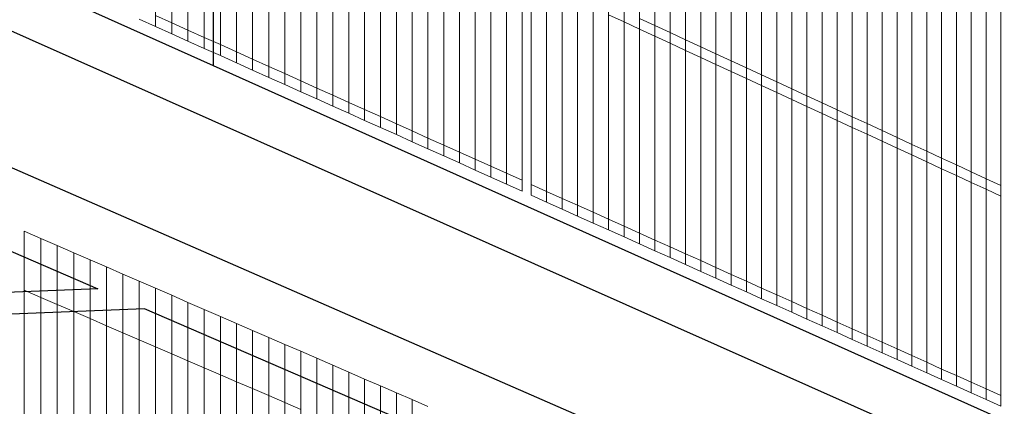
# Model space of a CAD drawing. Units: inches. Extents: x -16191 to 9083, y -12387 to 7265.
# Drawn here: x -159 to 102, y 1966 to 2069 of the extents above; entities that cross this region are included whole.
import ezdxf

# ---------------------------------------------------------------- set-up
doc = ezdxf.new("R2010")
doc.units = ezdxf.units.IN
doc.header["$LTSCALE"] = 2
doc.header["$MEASUREMENT"] = 0
doc.layers.add('_bt_gitter_VAR_1', color=7, linetype='Continuous', lineweight=5, true_color=0xc8c8cb)
doc.layers.add('_bt_gitter_VAR_2', color=7, linetype='Continuous', lineweight=5, true_color=0xc8c8cb)
doc.layers.add('_bt_stahl_outline', color=251, linetype='Continuous')
doc.layers.add('_bt_stg', color=251, linetype='Continuous')

msp = doc.modelspace()

# ---------------------------------------------------------------- linework, layer by layer
msp.add_line((-107.88, 2056.63), (-107.88, 2403.32))
at = {"layer": '_bt_gitter_VAR_1'}
for p, q in [((-123.24, 2067.03), (-123.24, 2125.65)), ((1.1, 2068.23), (1.1, 2125.27)), ((-118.92, 2065.09), (-118.92, 2123.66)), ((5.19, 2066.34), (5.19, 2123.33)), ((-114.61, 2063.16), (-114.61, 2121.67)), ((-110.31, 2061.23), (-110.31, 2119.68)), ((9.27, 2064.46), (9.27, 2121.39)), ((13.34, 2062.58), (13.34, 2119.46)), ((-106.02, 2059.3), (-106.02, 2117.7)), ((17.41, 2060.7), (17.41, 2117.53)), ((-101.73, 2057.37), (-101.73, 2115.72)), ((21.46, 2058.83), (21.46, 2115.61)), ((-97.45, 2055.45), (-97.45, 2113.75)), ((-93.18, 2053.54), (-93.18, 2111.78)), ((25.51, 2056.96), (25.51, 2113.68)), ((29.56, 2055.09), (29.56, 2111.76)), ((-88.92, 2051.62), (-88.92, 2109.81)), ((33.59, 2053.23), (33.59, 2109.85)), ((-84.67, 2049.71), (-84.67, 2107.84)), ((37.62, 2051.36), (37.62, 2107.94)), ((-80.43, 2047.81), (-80.43, 2105.88)), ((-76.19, 2045.9), (-76.19, 2103.93)), ((41.64, 2049.51), (41.64, 2106.03)), ((45.65, 2047.65), (45.65, 2104.12)), ((-71.96, 2044), (-71.96, 2101.97)), ((49.66, 2045.8), (49.66, 2102.22)), ((-67.74, 2042.11), (-67.74, 2100.02)), ((53.66, 2043.96), (53.66, 2100.33)), ((57.65, 2042.11), (57.65, 2098.43)), ((-63.52, 2040.22), (-63.52, 2098.08)), ((-59.32, 2038.33), (-59.32, 2096.13)), ((61.64, 2040.27), (61.64, 2096.54)), ((-55.12, 2036.44), (-55.12, 2094.2)), ((65.61, 2038.44), (65.61, 2094.65)), ((-50.93, 2034.56), (-50.93, 2092.26)), ((69.58, 2036.6), (69.58, 2092.77)), ((73.55, 2034.77), (73.55, 2090.89)), ((-46.75, 2032.68), (-46.75, 2090.33)), ((-42.57, 2030.81), (-42.57, 2088.4)), ((77.5, 2032.95), (77.5, 2089.01)), ((-38.4, 2028.93), (-38.4, 2086.48)), ((81.45, 2031.12), (81.45, 2087.14)), ((85.39, 2029.3), (85.39, 2085.27)), ((-34.24, 2027.07), (-34.24, 2084.56)), ((-30.09, 2025.2), (-30.09, 2082.64)), ((89.33, 2027.48), (89.33, 2083.4)), ((-25.95, 2023.34), (-25.95, 2080.72)), ((93.26, 2025.67), (93.26, 2081.53)), ((-23.58, 2022.28), (-23.58, 2079.63)), ((-19.45, 2020.42), (-19.45, 2077.72)), ((97.18, 2023.86), (97.18, 2079.67)), ((101.09, 2022.05), (101.09, 2077.82)), ((-15.32, 2018.57), (-15.32, 2075.82)), ((-11.2, 2016.72), (-11.2, 2073.91)), ((-7.09, 2014.87), (-7.09, 2072.02)), ((-2.99, 2013.03), (-2.99, 2070.12)), ((-2.99, 2070.12), (1.1, 2068.23)), ((-127.56, 2068.97), (-123.24, 2067.03)), ((-123.24, 2067.03), (-118.92, 2065.09)), ((1.1, 2068.23), (5.19, 2066.34)), ((1.1, 2011.19), (1.1, 2068.23)), ((-118.92, 2065.09), (-114.61, 2063.16)), ((5.19, 2066.34), (9.27, 2064.46)), ((5.19, 2009.36), (5.19, 2066.34)), ((9.27, 2007.52), (9.27, 2064.46)), ((9.27, 2064.46), (13.34, 2062.58)), ((-114.61, 2063.16), (-110.31, 2061.23)), ((13.34, 2062.58), (17.41, 2060.7)), ((13.34, 2005.7), (13.34, 2062.58)), ((-110.31, 2061.23), (-106.02, 2059.3)), ((-106.02, 2059.3), (-101.73, 2057.37)), ((17.41, 2060.7), (21.46, 2058.83)), ((17.41, 2003.87), (17.41, 2060.7)), ((-101.73, 2057.37), (-97.45, 2055.45)), ((21.46, 2002.05), (21.46, 2058.83)), ((21.46, 2058.83), (25.51, 2056.96)), ((25.51, 2056.96), (29.56, 2055.09)), ((25.51, 2000.23), (25.51, 2056.96)), ((-97.45, 2055.45), (-93.18, 2053.54)), ((29.56, 1998.41), (29.56, 2055.09)), ((29.56, 2055.09), (33.59, 2053.23)), ((-93.18, 2053.54), (-88.92, 2051.62)), ((-88.92, 2051.62), (-84.67, 2049.71)), ((33.59, 2053.23), (37.62, 2051.36)), ((33.59, 1996.6), (33.59, 2053.23)), ((37.62, 1994.79), (37.62, 2051.36)), ((37.62, 2051.36), (41.64, 2049.51)), ((-84.67, 2049.71), (-80.43, 2047.81)), ((41.64, 1992.99), (41.64, 2049.51)), ((41.64, 2049.51), (45.65, 2047.65)), ((-80.43, 2047.81), (-76.19, 2045.9)), ((45.65, 1991.18), (45.65, 2047.65)), ((45.65, 2047.65), (49.66, 2045.8)), ((-76.19, 2045.9), (-71.96, 2044)), ((-71.96, 2044), (-67.74, 2042.11)), ((49.66, 2045.8), (53.66, 2043.96)), ((49.66, 1989.38), (49.66, 2045.8)), ((53.66, 2043.96), (57.65, 2042.11)), ((53.66, 1987.59), (53.66, 2043.96)), ((-67.74, 2042.11), (-63.52, 2040.22)), ((57.65, 1985.8), (57.65, 2042.11)), ((57.65, 2042.11), (61.64, 2040.27)), ((-63.52, 2040.22), (-59.32, 2038.33)), ((-59.32, 2038.33), (-55.12, 2036.44)), ((61.64, 2040.27), (65.61, 2038.44)), ((61.64, 1984.01), (61.64, 2040.27)), ((65.61, 1982.22), (65.61, 2038.44)), ((65.61, 2038.44), (69.58, 2036.6)), ((-55.12, 2036.44), (-50.93, 2034.56)), ((69.58, 1980.44), (69.58, 2036.6)), ((69.58, 2036.6), (73.55, 2034.77)), ((-50.93, 2034.56), (-46.75, 2032.68)), ((73.55, 1978.66), (73.55, 2034.77)), ((73.55, 2034.77), (77.5, 2032.95)), ((77.5, 2032.95), (81.45, 2031.12)), ((77.5, 1976.88), (77.5, 2032.95)), ((-46.75, 2032.68), (-42.57, 2030.81)), ((-42.57, 2030.81), (-38.4, 2028.93)), ((81.45, 2031.12), (85.39, 2029.3)), ((81.45, 1975.11), (81.45, 2031.12)), ((-38.4, 2028.93), (-34.24, 2027.07)), ((85.39, 1973.34), (85.39, 2029.3)), ((85.39, 2029.3), (89.33, 2027.48)), ((-34.24, 2027.07), (-30.09, 2025.2)), ((-30.09, 2025.2), (-25.95, 2023.34)), ((89.33, 2027.48), (93.26, 2025.67)), ((89.33, 1971.57), (89.33, 2027.48)), ((93.26, 2025.67), (97.18, 2023.86)), ((93.26, 1969.81), (93.26, 2025.67)), ((97.18, 2023.86), (101.09, 2022.05)), ((97.18, 1968.04), (97.18, 2023.86)), ((-23.58, 2022.28), (-19.45, 2020.42)), ((-19.45, 2020.42), (-15.32, 2018.57)), ((101.09, 1966.29), (101.09, 2022.05)), ((-15.32, 2018.57), (-11.2, 2016.72)), ((-11.2, 2016.72), (-7.09, 2014.87)), ((-7.09, 2014.87), (-2.99, 2013.03)), ((-158.07, 1953.62), (-158.07, 2012.68)), ((-158.07, 2012.68), (-153.68, 2010.78)), ((-2.99, 2013.03), (1.1, 2011.19)), ((-153.68, 1951.77), (-153.68, 2010.78)), ((-153.68, 2010.78), (-149.31, 2008.88)), ((1.1, 2011.19), (5.19, 2009.36)), ((-149.31, 1949.93), (-149.31, 2008.88)), ((-149.31, 2008.88), (-144.94, 2006.99)), ((-144.94, 2006.99), (-140.59, 2005.1)), ((-144.94, 1948.09), (-144.94, 2006.99)), ((5.19, 2009.36), (9.27, 2007.52)), ((9.27, 2007.52), (13.34, 2005.7)), ((-140.59, 2005.1), (-136.24, 2003.21)), ((-140.59, 1946.25), (-140.59, 2005.1)), ((13.34, 2005.7), (17.41, 2003.87)), ((-136.24, 1944.42), (-136.24, 2003.21)), ((-136.24, 2003.21), (-131.89, 2001.33)), ((17.41, 2003.87), (21.46, 2002.05)), ((21.46, 2002.05), (25.51, 2000.23)), ((-131.89, 1942.59), (-131.89, 2001.33)), ((-131.89, 2001.33), (-127.56, 1999.44)), ((-127.56, 1999.44), (-123.24, 1997.57)), ((-127.56, 1940.77), (-127.56, 1999.44)), ((25.51, 2000.23), (29.56, 1998.41)), ((-123.24, 1997.57), (-118.92, 1995.69)), ((-123.24, 1938.94), (-123.24, 1997.57)), ((29.56, 1998.41), (33.59, 1996.6)), ((33.59, 1996.6), (37.62, 1994.79)), ((-118.92, 1937.13), (-118.92, 1995.69)), ((-118.92, 1995.69), (-114.61, 1993.82)), ((-114.61, 1935.31), (-114.61, 1993.82)), ((-114.61, 1993.82), (-110.31, 1991.96)), ((37.62, 1994.79), (41.64, 1992.99)), ((-110.31, 1991.96), (-106.02, 1990.09)), ((-110.31, 1933.5), (-110.31, 1991.96)), ((41.64, 1992.99), (45.65, 1991.18)), ((45.65, 1991.18), (49.66, 1989.38)), ((-106.02, 1931.69), (-106.02, 1990.09)), ((-106.02, 1990.09), (-101.73, 1988.23)), ((49.66, 1989.38), (53.66, 1987.59)), ((-101.73, 1929.89), (-101.73, 1988.23)), ((-101.73, 1988.23), (-97.45, 1986.38)), ((-97.45, 1928.08), (-97.45, 1986.38)), ((-97.45, 1986.38), (-93.18, 1984.52)), ((53.66, 1987.59), (57.65, 1985.8)), ((-93.18, 1984.52), (-88.92, 1982.68)), ((-93.18, 1926.29), (-93.18, 1984.52)), ((57.65, 1985.8), (61.64, 1984.01)), ((61.64, 1984.01), (65.61, 1982.22)), ((-88.92, 1924.49), (-88.92, 1982.68)), ((-88.92, 1982.68), (-84.67, 1980.83)), ((-84.67, 1922.7), (-84.67, 1980.83)), ((-84.67, 1980.83), (-80.43, 1978.99)), ((65.61, 1982.22), (69.58, 1980.44)), ((-80.43, 1978.99), (-76.19, 1977.15)), ((-80.43, 1920.91), (-80.43, 1978.99)), ((69.58, 1980.44), (73.55, 1978.66)), ((73.55, 1978.66), (77.5, 1976.88)), ((-76.19, 1977.15), (-71.96, 1975.31)), ((-76.19, 1919.13), (-76.19, 1977.15)), ((77.5, 1976.88), (81.45, 1975.11)), ((-71.96, 1975.31), (-67.74, 1973.48)), ((-71.96, 1917.34), (-71.96, 1975.31)), ((-67.74, 1973.48), (-63.52, 1971.65)), ((-67.74, 1915.57), (-67.74, 1973.48)), ((81.45, 1975.11), (85.39, 1973.34)), ((85.39, 1973.34), (89.33, 1971.57)), ((-63.52, 1971.65), (-59.32, 1969.83)), ((-63.52, 1913.79), (-63.52, 1971.65)), ((89.33, 1971.57), (93.26, 1969.81)), ((-59.32, 1912.02), (-59.32, 1969.83)), ((-59.32, 1969.83), (-55.12, 1968)), ((-55.12, 1968), (-50.93, 1966.19)), ((-55.12, 1910.25), (-55.12, 1968)), ((93.26, 1969.81), (97.18, 1968.04)), ((97.18, 1968.04), (101.09, 1966.29))]:
    msp.add_line(p, q, dxfattribs=at)
at = {"layer": '_bt_gitter_VAR_2'}
for p, q in [((-118.92, 2068.02), (-118.92, 2126.59)), ((-114.61, 2066.08), (-114.61, 2124.6)), ((-110.31, 2064.15), (-110.31, 2122.61)), ((9.27, 2067.3), (9.27, 2124.24)), ((13.34, 2065.42), (13.34, 2122.3)), ((-106.02, 2062.22), (-106.02, 2120.62)), ((17.41, 2063.54), (17.41, 2120.37)), ((-101.73, 2060.29), (-101.73, 2118.64)), ((-97.45, 2058.37), (-97.45, 2116.66)), ((21.46, 2061.67), (21.46, 2118.44)), ((-93.18, 2056.45), (-93.18, 2114.69)), ((25.51, 2059.79), (25.51, 2116.52)), ((29.56, 2057.92), (29.56, 2114.6)), ((-88.92, 2054.53), (-88.92, 2112.72)), ((33.59, 2056.06), (33.59, 2112.68)), ((-84.67, 2052.62), (-84.67, 2110.75)), ((-80.43, 2050.71), (-80.43, 2108.79)), ((37.62, 2054.19), (37.62, 2110.77)), ((41.64, 2052.33), (41.64, 2108.86)), ((-76.19, 2048.8), (-76.19, 2106.83)), ((45.65, 2050.48), (45.65, 2106.95)), ((-71.96, 2046.9), (-71.96, 2104.87)), ((49.66, 2048.62), (49.66, 2105.04)), ((-67.74, 2045), (-67.74, 2102.92)), ((-63.52, 2043.11), (-63.52, 2100.97)), ((53.66, 2046.78), (53.66, 2103.14)), ((57.65, 2044.93), (57.65, 2101.25)), ((-59.32, 2041.22), (-59.32, 2099.03)), ((61.64, 2043.09), (61.64, 2099.35)), ((-55.12, 2039.33), (-55.12, 2097.08)), ((65.61, 2041.25), (65.61, 2097.46)), ((-50.93, 2037.44), (-50.93, 2095.15)), ((-46.75, 2035.56), (-46.75, 2093.21)), ((69.58, 2039.41), (69.58, 2095.58)), ((73.55, 2037.58), (73.55, 2093.69)), ((-42.57, 2033.69), (-42.57, 2091.28)), ((77.5, 2035.75), (77.5, 2091.81)), ((-38.4, 2031.81), (-38.4, 2089.35)), ((81.45, 2033.92), (81.45, 2089.94)), ((85.39, 2032.1), (85.39, 2088.06)), ((-34.24, 2029.94), (-34.24, 2087.43)), ((-30.09, 2028.07), (-30.09, 2085.51)), ((89.33, 2030.28), (89.33, 2086.19)), ((-25.95, 2026.21), (-25.95, 2083.59)), ((93.26, 2028.46), (93.26, 2084.33)), ((-23.58, 2025.14), (-23.58, 2082.5)), ((-19.45, 2023.28), (-19.45, 2080.59)), ((97.18, 2026.65), (97.18, 2082.46)), ((101.09, 2024.84), (101.09, 2080.6)), ((-15.32, 2021.43), (-15.32, 2078.68)), ((-11.2, 2019.58), (-11.2, 2076.77)), ((-7.09, 2017.73), (-7.09, 2074.87)), ((-2.99, 2015.89), (-2.99, 2072.98)), ((-123.24, 2069.96), (-118.92, 2068.02)), ((1.1, 2014.04), (1.1, 2071.08)), ((-118.92, 2068.02), (-114.61, 2066.08)), ((5.19, 2069.19), (9.27, 2067.3)), ((5.19, 2012.21), (5.19, 2069.19)), ((9.27, 2010.37), (9.27, 2067.3)), ((9.27, 2067.3), (13.34, 2065.42)), ((-114.61, 2066.08), (-110.31, 2064.15)), ((13.34, 2065.42), (17.41, 2063.54)), ((13.34, 2008.54), (13.34, 2065.42)), ((-110.31, 2064.15), (-106.02, 2062.22)), ((-106.02, 2062.22), (-101.73, 2060.29)), ((17.41, 2063.54), (21.46, 2061.67)), ((17.41, 2006.71), (17.41, 2063.54)), ((21.46, 2004.89), (21.46, 2061.67)), ((21.46, 2061.67), (25.51, 2059.79)), ((-101.73, 2060.29), (-97.45, 2058.37)), ((25.51, 2059.79), (29.56, 2057.92)), ((25.51, 2003.06), (25.51, 2059.79)), ((-97.45, 2058.37), (-93.18, 2056.45)), ((-93.18, 2056.45), (-88.92, 2054.53)), ((29.56, 2001.25), (29.56, 2057.92)), ((29.56, 2057.92), (33.59, 2056.06)), ((-88.92, 2054.53), (-84.67, 2052.62)), ((33.59, 2056.06), (37.62, 2054.19)), ((33.59, 1999.43), (33.59, 2056.06)), ((37.62, 1997.62), (37.62, 2054.19)), ((37.62, 2054.19), (41.64, 2052.33)), ((-84.67, 2052.62), (-80.43, 2050.71)), ((41.64, 1995.81), (41.64, 2052.33)), ((41.64, 2052.33), (45.65, 2050.48)), ((-80.43, 2050.71), (-76.19, 2048.8)), ((-76.19, 2048.8), (-71.96, 2046.9)), ((45.65, 1994.01), (45.65, 2050.48)), ((45.65, 2050.48), (49.66, 2048.62)), ((49.66, 2048.62), (53.66, 2046.78)), ((49.66, 1992.21), (49.66, 2048.62)), ((-71.96, 2046.9), (-67.74, 2045)), ((53.66, 2046.78), (57.65, 2044.93)), ((53.66, 1990.41), (53.66, 2046.78)), ((-67.74, 2045), (-63.52, 2043.11)), ((57.65, 1988.61), (57.65, 2044.93)), ((57.65, 2044.93), (61.64, 2043.09)), ((-63.52, 2043.11), (-59.32, 2041.22)), ((-59.32, 2041.22), (-55.12, 2039.33)), ((61.64, 2043.09), (65.61, 2041.25)), ((61.64, 1986.82), (61.64, 2043.09)), ((65.61, 1985.03), (65.61, 2041.25)), ((65.61, 2041.25), (69.58, 2039.41)), ((-55.12, 2039.33), (-50.93, 2037.44)), ((69.58, 1983.25), (69.58, 2039.41)), ((69.58, 2039.41), (73.55, 2037.58)), ((-50.93, 2037.44), (-46.75, 2035.56)), ((-46.75, 2035.56), (-42.57, 2033.69)), ((73.55, 1981.46), (73.55, 2037.58)), ((73.55, 2037.58), (77.5, 2035.75)), ((77.5, 2035.75), (81.45, 2033.92)), ((77.5, 1979.68), (77.5, 2035.75)), ((-42.57, 2033.69), (-38.4, 2031.81)), ((81.45, 2033.92), (85.39, 2032.1)), ((81.45, 1977.91), (81.45, 2033.92)), ((-38.4, 2031.81), (-34.24, 2029.94)), ((85.39, 1976.13), (85.39, 2032.1)), ((85.39, 2032.1), (89.33, 2030.28)), ((-34.24, 2029.94), (-30.09, 2028.07)), ((-30.09, 2028.07), (-25.95, 2026.21)), ((89.33, 2030.28), (93.26, 2028.46)), ((89.33, 1974.37), (89.33, 2030.28)), ((93.26, 2028.46), (97.18, 2026.65)), ((93.26, 1972.6), (93.26, 2028.46)), ((-23.58, 2025.14), (-19.45, 2023.28)), ((97.18, 2026.65), (101.09, 2024.84)), ((97.18, 1970.84), (97.18, 2026.65)), ((-19.45, 2023.28), (-15.32, 2021.43)), ((101.09, 1969.08), (101.09, 2024.84)), ((-15.32, 2021.43), (-11.2, 2019.58)), ((-11.2, 2019.58), (-7.09, 2017.73)), ((-7.09, 2017.73), (-2.99, 2015.89)), ((-2.99, 2015.89), (1.1, 2014.04)), ((1.1, 2014.04), (5.19, 2012.21)), ((5.19, 2012.21), (9.27, 2010.37)), ((9.27, 2010.37), (13.34, 2008.54)), ((13.34, 2008.54), (17.41, 2006.71)), ((17.41, 2006.71), (21.46, 2004.89)), ((21.46, 2004.89), (25.51, 2003.06)), ((25.51, 2003.06), (29.56, 2001.25)), ((29.56, 2001.25), (33.59, 1999.43)), ((33.59, 1999.43), (37.62, 1997.62)), ((-158.07, 1937.96), (-158.07, 1997.03)), ((-158.07, 1997.03), (-153.68, 1995.14)), ((37.62, 1997.62), (41.64, 1995.81)), ((-153.68, 1995.14), (-149.31, 1993.26)), ((-153.68, 1936.13), (-153.68, 1995.14)), ((41.64, 1995.81), (45.65, 1994.01)), ((45.65, 1994.01), (49.66, 1992.21)), ((-149.31, 1934.3), (-149.31, 1993.26)), ((-149.31, 1993.26), (-144.94, 1991.38)), ((-144.94, 1932.48), (-144.94, 1991.38)), ((-144.94, 1991.38), (-140.59, 1989.5)), ((49.66, 1992.21), (53.66, 1990.41)), ((-140.59, 1930.66), (-140.59, 1989.5)), ((-140.59, 1989.5), (-136.24, 1987.63)), ((53.66, 1990.41), (57.65, 1988.61)), ((57.65, 1988.61), (61.64, 1986.82)), ((-136.24, 1928.84), (-136.24, 1987.63)), ((-136.24, 1987.63), (-131.89, 1985.76)), ((61.64, 1986.82), (65.61, 1985.03)), ((-131.89, 1927.03), (-131.89, 1985.76)), ((-131.89, 1985.76), (-127.56, 1983.89)), ((-127.56, 1925.21), (-127.56, 1983.89)), ((-127.56, 1983.89), (-123.24, 1982.03)), ((65.61, 1985.03), (69.58, 1983.25)), ((-123.24, 1982.03), (-118.92, 1980.17)), ((-123.24, 1923.41), (-123.24, 1982.03)), ((69.58, 1983.25), (73.55, 1981.46)), ((73.55, 1981.46), (77.5, 1979.68)), ((-118.92, 1980.17), (-114.61, 1978.32)), ((-118.92, 1921.6), (-118.92, 1980.17)), ((-114.61, 1919.8), (-114.61, 1978.32)), ((-114.61, 1978.32), (-110.31, 1976.46)), ((77.5, 1979.68), (81.45, 1977.91)), ((-110.31, 1918.01), (-110.31, 1976.46)), ((-110.31, 1976.46), (-106.02, 1974.61)), ((81.45, 1977.91), (85.39, 1976.13)), ((85.39, 1976.13), (89.33, 1974.37)), ((-106.02, 1916.21), (-106.02, 1974.61)), ((-106.02, 1974.61), (-101.73, 1972.77)), ((89.33, 1974.37), (93.26, 1972.6)), ((-101.73, 1914.42), (-101.73, 1972.77)), ((-101.73, 1972.77), (-97.45, 1970.93)), ((-97.45, 1912.63), (-97.45, 1970.93)), ((-97.45, 1970.93), (-93.18, 1969.09)), ((93.26, 1972.6), (97.18, 1970.84)), ((97.18, 1970.84), (101.09, 1969.08)), ((-93.18, 1969.09), (-88.92, 1967.25)), ((-93.18, 1910.85), (-93.18, 1969.09)), ((-88.92, 1909.07), (-88.92, 1967.25)), ((-88.92, 1967.25), (-84.67, 1965.42))]:
    msp.add_line(p, q, dxfattribs=at)
at = {"layer": '_bt_stahl_outline'}
for points in [[(-1824.28, 1824.66), (-2274.49, 1955.01), (-2274.49, 1957.86), (-2266.24, 1958.2), (-2266.24, 1987.65), (-2274.49, 1990.08), (-2274.49, 1992.93), (-193.21, 2080.02), (378.85, 1825.29), (378.94, 1822.67), (362, 1822.05), (362, 1800.54), (378.88, 1793.16), (378.97, 1790.55), (342.61, 1789.26), (-126.16, 1992.08), (-446.65, 1979.25), (51.84, 1778.91), (16.04, 1777.63), (-486.08, 1977.67), (-879.63, 1961.92), (-627.88, 1869.73)], [(-893.82, 1967.12), (-988.49, 2001.78), (-221.17, 2033.18), (-138.54, 1997.43)]]:
    msp.add_lwpolyline(points, close=True, dxfattribs=at)
msp.add_lwpolyline([(362, 1800.54), (-193.21, 2043.41), (-2266.24, 1958.2)], dxfattribs=at)
at = {"layer": '_bt_stg'}
for p, q in [((-107.88, 2056.63), (-193.21, 2094.89)), ((16.02, 2001.06), (-107.88, 2056.63)), ((152.55, 1939.83), (16.02, 2001.06))]:
    msp.add_line(p, q, dxfattribs=at)

doc.saveas('drawing.dxf')
